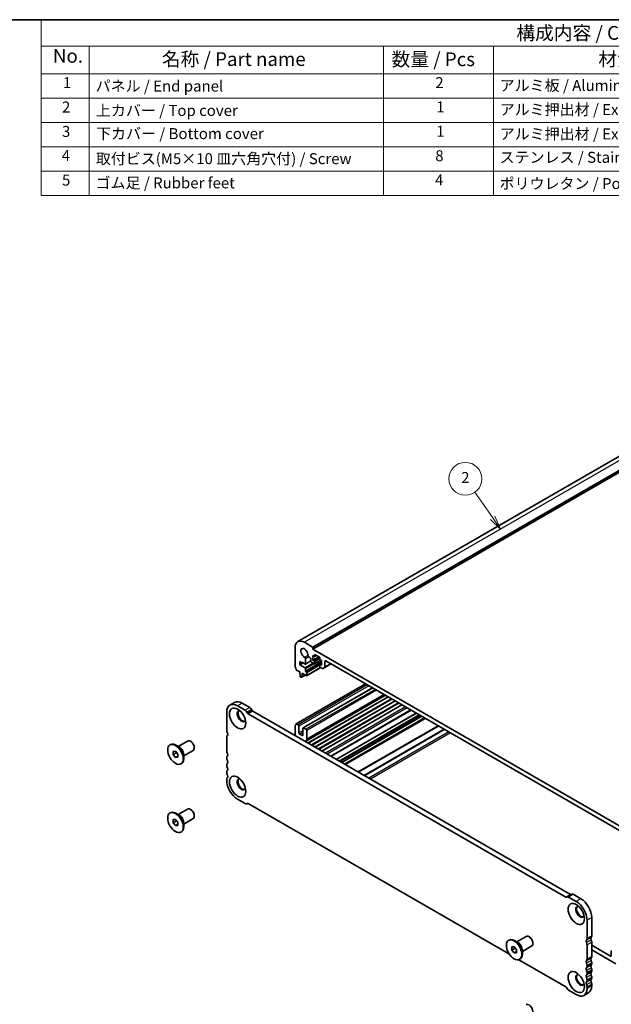
# Model space of a CAD drawing. Units: millimetres. Extents: x 36 to 5941, y 20 to 1144.
# Drawn here: x 475 to 745, y 274 to 722 of the extents above; entities that cross this region are included whole.
import ezdxf

# ---------------------------------------------------------------- set-up
doc = ezdxf.new("R2010")
doc.units = ezdxf.units.MM
doc.header["$LTSCALE"] = 2.5
for name, color, linetype, lineweight in [('Border (ISO)', 7, 'Continuous', 35), ('Symbol (ISO)', 7, 'Continuous', 18), ('Symbol (TK)', 100, 'Continuous', 18), ('Visible (ISO)', 7, 'Continuous', 35), ('Visible Narrow (ISO)', 7, 'Continuous', 25)]:
    doc.layers.add(name, color=color, linetype=linetype, lineweight=lineweight)
doc.styles.add('Note Text (TK)', font='txt')
doc.styles.add('Note Text (TK2)', font='txt')

# ---------------------------------------------------------------- blocks, each defined once
blk = doc.blocks.new('図面枠 tk図枠')
at = {"layer": 'Border (ISO)'}
blk.add_line((14.5, 289), (405.5, 289), dxfattribs=at)
blk = doc.blocks.new('構成内容 _ Components')
at = {"layer": 'Symbol (ISO)'}
for p, q in [((405.5, 289), (194.04, 289)), ((194.04, 289), (194.04, 284.16)), ((405.5, 289), (405.5, 284.16)), ((405.5, 284.16), (194.04, 284.16)), ((194.04, 284.16), (194.04, 279.12)), ((202.8, 284.16), (202.8, 279.12)), ((256.39, 284.16), (256.39, 279.12)), ((276.39, 284.16), (276.39, 279.12)), ((338.37, 284.16), (338.37, 279.12)), ((405.5, 284.16), (405.5, 279.12)), ((405.5, 279.12), (194.04, 279.12)), ((194.04, 279.12), (194.04, 256.95)), ((202.8, 279.12), (202.8, 256.95)), ((256.39, 279.12), (256.39, 256.95)), ((276.39, 279.12), (276.39, 256.95)), ((338.37, 279.12), (338.37, 256.95)), ((405.5, 279.12), (405.5, 256.95)), ((405.5, 274.69), (194.04, 274.69)), ((405.5, 270.25), (194.04, 270.25)), ((405.5, 265.82), (194.04, 265.82)), ((405.5, 261.39), (194.04, 261.39)), ((405.5, 256.95), (194.04, 256.95))]:
    blk.add_line(p, q, dxfattribs=at)
at = {"layer": 'Symbol (ISO)', "color": 7, "attachment_point": 7}
for s, insert, char_height, style in [('構成内容 / Components', (280.58, 284.56), 2.5, 'Note Text (TK)'), ('No.', (196.18, 280.38), 2.5, 'Note Text (TK)'), ('名称 / Part name', (216.02, 279.79), 2.5, 'Note Text (TK)'), ('数量 / Pcs', (257.86, 279.76), 2.5, 'Note Text (TK)'), ('材質 / Material', (295.5, 279.8), 2.5, 'Note Text (TK)'), ('色・表面処理 / Color・Finish', (350.08, 279.69), 2.5, 'Note Text (TK)'), ('1', (198.02, 275.91), 2, 'Note Text (TK2)'), ('パネル / End panel', (203.96, 275.29), 2, 'Note Text (TK2)'), ('2', (265.81, 275.91), 2, 'Note Text (TK2)'), ('アルミ板 / Aluminium A1050P', (277.54, 275.4), 2, 'Note Text (TK2)'), ('ｼﾙﾊﾞｰｱﾙﾏｲﾄ,ﾌﾞﾗｯｸｱﾙﾏｲﾄ / Silver,Black・Anodized', (339.51, 275.34), 2, 'Note Text (TK2)'), ('2', (197.84, 271.47), 2, 'Note Text (TK2)'), ('上カバー / Top cover', (204.01, 270.84), 2, 'Note Text (TK2)'), ('1', (265.99, 271.48), 2, 'Note Text (TK2)'), ('アルミ押出材 / Extruded aluminium A6063S-T5', (277.54, 271.01), 2, 'Note Text (TK2)'), ('ｼﾙﾊﾞｰｱﾙﾏｲﾄ,ﾌﾞﾗｯｸｱﾙﾏｲﾄ / Silver,Black・Anodized', (339.51, 270.91), 2, 'Note Text (TK2)'), ('3', (197.84, 267.02), 2, 'Note Text (TK2)'), ('下カバー / Bottom cover', (204.04, 266.63), 2, 'Note Text (TK2)'), ('1', (265.99, 267.05), 2, 'Note Text (TK2)'), ('アルミ押出材 / Extruded aluminium A6063S-T5', (277.54, 266.57), 2, 'Note Text (TK2)'), ('ｼﾙﾊﾞｰｱﾙﾏｲﾄ,ﾌﾞﾗｯｸｱﾙﾏｲﾄ / Silver,Black・Anodized', (339.51, 266.47), 2, 'Note Text (TK2)'), ('4', (197.79, 262.61), 2, 'Note Text (TK2)'), ('取付ビス(M5×10 皿六角穴付) / Screw', (203.99, 262.06), 2, 'Note Text (TK2)'), ('8', (265.8, 262.59), 2, 'Note Text (TK2)'), ('ステンレス / Stainless steel', (277.52, 262.31), 2, 'Note Text (TK2)'), ('無処理 / Unfinished', (339.6, 262.15), 2, 'Note Text (TK2)'), ('5', (197.84, 258.16), 2, 'Note Text (TK2)'), ('ゴム足 / Rubber feet', (203.95, 257.65), 2, 'Note Text (TK2)'), ('4', (265.76, 258.18), 2, 'Note Text (TK2)'), ('ポリウレタン / Polyurethane', (277.51, 257.53), 2, 'Note Text (TK2)'), ('ブラック / Black', (339.54, 257.66), 2, 'Note Text (TK2)')]:
    blk.add_mtext(s, dxfattribs=dict(at, insert=insert, char_height=char_height, style=style))
blk = doc.blocks.new('バルーン5')
at = {"layer": 'Symbol (TK)', "color": 100}
for p, q in [((276.27, 198.27), (273, 202.92)), ((275.86, 197.98), (277.71, 196.22)), ((276.27, 198.27), (277.71, 196.22)), ((277.71, 196.22), (276.68, 198.56))]:
    blk.add_line(p, q, dxfattribs=at)
at = {"layer": 'Symbol (TK)'}
blk.add_circle((271.28, 205.37), 3, dxfattribs=at)
at = {"layer": 'Symbol (TK)', "color": 7, "insert": (271.28, 205.35), "char_height": 2, "attachment_point": 5, "style": 'Note Text (TK2)'}
blk.add_mtext('2', dxfattribs=at)

msp = doc.modelspace()

# ---------------------------------------------------------------- linework, layer by layer
at = {"layer": 'Visible (ISO)'}
for p, q in [((748.3101, 523.7873), (601.939, 439.2799)), ((755.1992, 520.4282), (608.8281, 435.9208)), ((600.6964, 436.5332), (600.6964, 428.1518)), ((608.6867, 436.819), (604.939, 438.9827)), ((608.8281, 435.9208), (608.8281, 436.574)), ((755.1992, 351.4134), (608.8281, 435.9208)), ((607.8095, 430.4691), (605.3948, 429.075)), ((605.4569, 429.2123), (605.4553, 431.5072)), ((606.9122, 432.3484), (607.4492, 432.0383)), ((607.8028, 431.426), (607.8028, 430.5524)), ((608.7927, 432.9202), (609.3584, 432.5936)), ((608.7927, 430.7973), (608.7927, 432.9202)), ((611.4797, 432.3487), (608.7927, 430.7973)), ((609.3584, 430.4707), (608.7927, 430.7973)), ((610.2948, 433.0328), (609.5084, 432.5787)), ((612.3454, 430.8691), (609.5084, 429.2311)), ((609.5706, 432.7161), (609.5706, 433.206)), ((609.7827, 433.3284), (611.7626, 432.1854)), ((611.9747, 431.8179), (611.9747, 431.328)), ((612.1869, 430.9606), (612.7525, 430.634)), ((612.7525, 430.634), (612.7525, 428.5111)), ((614.6617, 430.5115), (749.3656, 352.7402)), ((601.3896, 426.335), (602.7823, 425.5309)), ((602.8177, 430.1645), (603.8784, 429.5522)), ((602.8177, 428.6948), (602.8177, 430.1645)), ((604.3733, 429.593), (602.8177, 428.6948)), ((605.2431, 427.2945), (602.8177, 428.6948)), ((603.8784, 429.8788), (605.2448, 429.0898)), ((603.8784, 429.5522), (603.8784, 429.8788)), ((604.1612, 429.7155), (603.8784, 429.5522)), ((605.4553, 425.8656), (605.4553, 426.9271)), ((612.3808, 427.501), (605.9375, 423.781)), ((608.1563, 429.94), (609.3584, 429.246)), ((609.5706, 429.3684), (609.5706, 430.1033)), ((611.9747, 428.7152), (611.9747, 427.9804)), ((612.7525, 429.2658), (612.0369, 428.8526)), ((612.7525, 428.5111), (612.1869, 428.8377)), ((612.1869, 427.613), (613.1011, 427.0852)), ((613.3511, 427.0604), (614.2046, 427.5532)), ((616.9952, 429.1643), (614.2046, 427.5532)), ((614.3082, 427.7821), (614.3082, 430.3074)), ((602.7823, 425.5309), (602.7823, 425.1227)), ((602.7823, 425.1227), (602.9674, 423.5915)), ((603.1772, 423.2617), (603.5189, 423.0644)), ((605.3745, 424.0343), (603.6689, 423.0496)), ((603.7287, 423.1519), (603.9137, 424.4695)), ((603.9137, 424.8777), (605.7875, 423.7959)), ((603.9137, 424.4695), (603.9137, 424.8777)), ((604.2673, 424.6736), (603.9137, 424.4695)), ((605.7875, 425.4288), (605.6674, 425.4982)), ((605.9997, 423.9183), (605.9997, 425.0614)), ((632.768, 420.0579), (601.2396, 401.855)), ((635.9053, 418.2466), (604.3355, 400.0197)), ((641.7994, 414.8436), (605.5855, 393.9355)), ((642.9985, 414.1513), (606.5825, 393.1265)), ((573.1547, 411.5685), (571.0334, 410.3438)), ((577.9828, 408.0056), (574.5334, 409.9971)), ((580.1041, 409.2303), (576.6547, 411.2218)), ((581.147, 407.9313), (580.8541, 408.4386)), ((646.1805, 412.3142), (609.7645, 391.2894)), ((649.3625, 410.4771), (612.9465, 389.4523)), ((653.4795, 408.1001), (617.0635, 387.0753)), ((569.5837, 407.1393), (569.5837, 398.7579)), ((579.0257, 406.7065), (578.7328, 407.2138)), ((723.9404, 322.9204), (579.2757, 406.4426)), ((726.0617, 324.1451), (581.397, 407.6674)), ((655.881, 406.7136), (619.465, 385.6888)), ((658.3781, 405.2719), (621.9621, 384.2471)), ((659.563, 404.5878), (623.147, 383.563)), ((659.9701, 404.3527), (623.5541, 383.3279)), ((600.6964, 400.8238), (600.6964, 396.5249)), ((602.1106, 401.4238), (601.3896, 401.8401)), ((602.4641, 397.7088), (602.4641, 400.8115)), ((604.2319, 399.7909), (604.2319, 396.6882)), ((605.6461, 399.3826), (604.5855, 399.995)), ((569.5837, 395.9248), (569.5837, 389.3682)), ((603.8784, 396.484), (602.8177, 397.0964)), ((605.9997, 394.851), (605.9997, 398.7702)), ((543.7491, 392.2818), (543.9613, 392.4043)), ((548.1876, 391.1599), (546.4613, 392.1566)), ((547.4968, 391.5587), (551.7874, 394.0359)), ((553.3202, 393.7488), (553.0374, 393.9121)), ((554.8051, 391.1768), (554.8051, 390.8502)), ((545.1885, 389.2711), (546.2491, 389.3659)), ((545.1885, 387.8569), (545.1885, 389.2711)), ((545.1885, 387.8569), (546.7414, 388.7535)), ((546.2491, 386.5374), (545.1885, 387.8569)), ((546.2491, 389.3659), (547.3098, 388.0464)), ((546.2491, 386.5374), (547.3098, 387.1498)), ((547.3098, 386.6322), (546.2491, 386.5374)), ((547.3098, 388.0464), (547.3098, 386.6322)), ((549.9968, 387.2286), (554.2874, 389.7058)), ((549.9968, 388.0263), (549.9968, 386.0329)), ((569.5837, 386.5351), (569.5837, 386.1022)), ((548.7491, 383.6215), (548.9613, 383.744)), ((569.5837, 383.2691), (569.5837, 382.8362)), ((569.5837, 380.0031), (569.5837, 379.5703)), ((569.5837, 376.7371), (569.5837, 376.1125)), ((574.5334, 367.5392), (577.9828, 365.5477)), ((578.7328, 365.4734), (579.0257, 365.6425)), ((579.2757, 365.6178), (698.2771, 296.9123)), ((543.7491, 361.2549), (543.9613, 361.3774)), ((548.1876, 360.133), (546.4613, 361.1297)), ((547.4968, 360.5319), (551.7874, 363.009)), ((553.3202, 362.7219), (553.0374, 362.8852)), ((554.8051, 360.1499), (554.8051, 359.8233)), ((545.1885, 358.2443), (546.2491, 358.339)), ((545.1885, 356.83), (545.1885, 358.2443)), ((545.1885, 356.83), (546.7414, 357.7266)), ((546.2491, 355.5106), (545.1885, 356.83)), ((546.2491, 358.339), (547.3098, 357.0195)), ((546.2491, 355.5106), (547.3098, 356.1229)), ((547.3098, 355.6053), (546.2491, 355.5106)), ((547.3098, 357.0195), (547.3098, 355.6053)), ((549.9968, 356.2017), (554.2874, 358.6789)), ((549.9968, 356.9994), (549.9968, 355.006)), ((548.7491, 352.5947), (548.9613, 352.7171)), ((724.4833, 323.0647), (724.1897, 322.8952)), ((726.6046, 324.2895), (724.4833, 323.0647)), ((728.6827, 320.9989), (725.2333, 322.9904)), ((730.804, 322.2237), (727.3546, 324.2152)), ((733.6324, 304.0443), (733.6324, 312.4257)), ((735.7538, 305.2691), (735.7538, 313.6505)), ((701.6461, 302.5606), (705.9367, 305.0378)), ((707.4695, 304.7507), (707.1867, 304.9139)), ((697.8984, 303.2837), (698.1106, 303.4061)), ((702.3369, 302.1618), (700.6106, 303.1585)), ((704.1461, 298.2305), (708.4367, 300.7076)), ((708.9544, 302.1787), (708.9544, 301.8521)), ((733.6324, 294.6546), (733.6324, 301.2112)), ((735.7538, 295.8794), (735.7538, 302.4359)), ((744.239, 296.0958), (735.7538, 300.9948)), ((699.3378, 300.273), (700.3984, 300.3677)), ((699.3378, 298.8588), (699.3378, 300.273)), ((699.3378, 298.8588), (700.8907, 299.7554)), ((700.3984, 297.5393), (699.3378, 298.8588)), ((700.3984, 300.3677), (701.4591, 299.0483)), ((700.3984, 297.5393), (701.4591, 298.1517)), ((701.4591, 297.634), (700.3984, 297.5393)), ((701.4591, 299.0483), (701.4591, 297.634)), ((704.1461, 299.0282), (704.1461, 297.0348)), ((735.7538, 298.9535), (746.7139, 292.6257)), ((744.5926, 298.417), (744.5926, 296.2999)), ((702.5197, 294.4628), (723.9404, 282.0956)), ((702.8984, 294.6234), (703.1106, 294.7459)), ((733.6324, 291.3886), (733.6324, 291.8215)), ((735.7538, 292.6134), (735.7538, 293.0462)), ((733.6324, 288.1226), (733.6324, 288.5555)), ((735.7538, 289.3474), (735.7538, 289.7802)), ((733.6324, 284.8567), (733.6324, 285.2895)), ((735.7538, 286.0814), (735.7538, 286.5143)), ((735.7538, 282.6236), (735.7538, 283.2483)), ((724.1904, 281.8317), (724.4833, 281.3243)), ((725.2333, 280.5326), (728.6827, 278.5411)), ((734.304, 279.4192), (732.1827, 278.1944)), ((733.6324, 281.3988), (733.6324, 282.0235))]:
    msp.add_line(p, q, dxfattribs=at)
for centre, major_axis, start_param, end_param in [((604.939, 434.0837), (-3, 5.1962), 5.49778715, 7.06858346), ((604.939, 434.0837), (-1.15, 1.9919), 3.84472578, 8.72164483), ((608.6867, 436.6557), (-0.1, 0.1732), 3.92699082, 5.49778714), ((605.1017, 431.7113), (-0.25, 0.433), 3.92699082, 5.58005218), ((606.9122, 432.7566), (0.25, -0.433), 3.84472578, 5.49778714), ((607.4492, 431.6301), (0.25, -0.433), 0.78543094, 2.35619449), ((608.1563, 430.3482), (0.25, -0.433), 3.92700504, 5.49778714), ((609.3584, 432.8386), (0.15, -0.2598), 5.49778714, 7.06858347), ((609.3584, 430.2258), (-0.15, 0.2598), 3.92699082, 5.49778714), ((609.7827, 433.0835), (-0.15, 0.2598), 5.49778714, 7.06858347), ((611.7626, 431.9404), (0.15, -0.2598), 0.78539816, 2.35619449), ((612.1869, 431.2056), (0.15, -0.2598), 3.92699082, 5.49778714), ((614.6617, 430.1033), (-0.25, 0.433), 5.49778714, 7.06858345), ((601.0499, 427.9477), (0.25, -0.433), 3.92699082, 4.69398483), ((599.7771, 427.266), (1, -1.7321), 0.91620566, 1.55239217), ((601.3896, 426.58), (0.15, -0.2598), 4.05779831, 5.49778714), ((605.2431, 427.0496), (-0.15, 0.2598), 3.92699082, 5.49778714), ((605.2448, 429.3348), (0.15, -0.2598), 5.49778714, 7.06858347), ((609.3584, 429.4909), (0.15, -0.2598), 5.49778714, 7.06858347), ((612.1869, 428.5928), (-0.15, 0.2598), 5.49778714, 7.06858347), ((612.1869, 427.8579), (0.15, -0.2598), 3.92699082, 5.49778714), ((613.1011, 427.4934), (0.25, -0.433), 5.49778713, 6.28318529), ((613.9546, 427.9862), (0.25, -0.433), 0, 0.78539815), ((603.1772, 423.5067), (0.15, -0.2598), 4.07588076, 5.49778714), ((603.5189, 423.3094), (0.15, -0.2598), 5.49778714, 6.91969352), ((605.6674, 425.7432), (-0.15, 0.2598), 0.78539816, 2.35619449), ((605.7875, 425.1839), (-0.15, 0.2598), 3.92699082, 5.49778714), ((605.7875, 424.0408), (0.15, -0.2598), 5.49778714, 7.06858347), ((574.5334, 404.2816), (-3.5, 6.0622), 5.49778714, 7.06858347), ((576.6547, 405.5063), (-3.5, 6.0622), 5.49778714, 6.28318531), ((580.1041, 408.0056), (-0.75, 1.299), 4.712389, 5.49778714), ((576.3012, 405.3022), (-1.375, 2.3816), 5.88722474, 9.82073852), ((576.6547, 405.5063), (-1.375, 2.3816), 0.1289217, 3.01267095), ((577.9828, 406.7808), (-0.75, 1.299), 4.712389, 5.49778714), ((579.2757, 406.8509), (-0.25, 0.433), 1.57079635, 2.35619449), ((581.397, 408.0756), (-0.25, 0.433), 1.57079635, 2.35619449), ((601.0499, 400.6196), (-0.25, 0.433), 0.01840416, 0.78539816), ((599.7771, 402.7711), (1, -1.7321), 0.01840416, 0.65459067), ((601.3896, 401.5952), (-0.15, 0.2598), 5.49778714, 6.93777597), ((602.1106, 401.0156), (-0.25, 0.433), 3.92699082, 5.49778714), ((604.5855, 399.5867), (-0.25, 0.433), 5.49778714, 7.06858347), ((605.6461, 398.9744), (-0.25, 0.433), 3.92699082, 5.49778714), ((570.6443, 398.1456), (0.75, -1.299), 3.92699082, 4.69398482), ((570.6444, 395.3124), (-0.75, 1.2991), 0.01838876, 0.78538276), ((569.3718, 397.4637), (0.4999, -0.8658), 0.0182425, 1.55260002), ((602.8177, 397.5047), (-0.25, 0.433), 0.78539816, 2.35619449), ((603.8784, 396.8923), (0.25, -0.433), 5.49778714, 7.06858347), ((604.5855, 395.6675), (1, -1.7321), 6.05259817, 7.06858347), ((546.4613, 388.0741), (-2.5, 4.3301), 3.14159265, 6.28318531), ((553.0374, 391.8708), (-1.25, 2.1651), 3.14159265, 6.28318531), ((553.3202, 392.0341), (-1.05, 1.8187), 3.92699082, 5.49778714), ((570.6443, 388.7558), (0.75, -1.299), 3.92699082, 4.69398482), ((570.6443, 385.9227), (-0.75, 1.299), 0.01840416, 0.78539816), ((570.6443, 385.4899), (0.75, -1.299), 3.92699082, 4.69398482), ((569.3715, 388.0741), (0.5, -0.866), 0.01840416, 1.55239217), ((570.6443, 382.6567), (-0.75, 1.299), 0.01840416, 0.78539816), ((570.6443, 382.2239), (0.75, -1.299), 3.92699082, 4.69398482), ((569.3715, 384.8081), (0.5, -0.866), 0.01840416, 1.55239217), ((569.3715, 381.5422), (0.5, -0.866), 0.01840416, 1.55239217), ((570.6443, 379.3907), (-0.75, 1.299), 0.01840416, 0.78539816), ((570.6443, 378.9579), (0.75, -1.299), 3.92699082, 4.69398482), ((570.6443, 376.1248), (-0.75, 1.299), 0.01840416, 0.78539816), ((569.3715, 378.2762), (0.5, -0.866), 0.01840416, 1.55239217), ((576.3012, 374.2753), (-1.375, 2.3816), 5.88722474, 9.82073852), ((576.6547, 374.4795), (-1.375, 2.3816), 0.1289217, 3.01267095), ((574.5334, 373.2547), (3.5, -6.0622), 3.92699082, 5.49778714), ((553.0374, 360.844), (-1.25, 2.1651), 3.14159265, 6.28318531), ((577.9828, 366.7725), (0.75, -1.299), 5.49778716, 6.28318529), ((579.2757, 365.2095), (-0.25, 0.433), 5.49778714, 6.28318529), ((546.4613, 357.0473), (-2.5, 4.3301), 3.14159265, 6.28318531), ((553.3202, 361.0073), (-1.05, 1.8187), 3.92699082, 5.49778714), ((723.9409, 323.3269), (0.2491, -0.4315), 5.49634101, 6.28173915), ((725.2333, 321.7657), (-0.75, 1.299), 5.49778714, 6.28318529), ((726.0622, 324.5517), (0.2491, -0.4315), 5.49634101, 6.28173915), ((727.3546, 322.9904), (-0.75, 1.299), 5.49778714, 6.28318529), ((730.4505, 316.3041), (-1.375, 2.3816), 5.88722474, 9.82073852), ((730.804, 316.5082), (-1.375, 2.3816), 0.1289217, 3.01267095), ((728.6827, 315.2835), (-3.5, 6.0622), 3.92699082, 5.49778714), ((730.804, 316.5082), (-3.5, 6.0622), 3.92699082, 5.49778714), ((707.1867, 302.8727), (-1.25, 2.1651), 3.14159265, 6.28318531), ((734.6931, 305.8814), (0.75, -1.299), 0.01840416, 0.78539816), ((700.6106, 299.076), (-2.5, 4.3301), 3.14159265, 6.28318531), ((707.4695, 303.036), (-1.05, 1.8187), 3.92699082, 5.49778714), ((733.8446, 302.5053), (-0.5, 0.866), 0.01840416, 1.55239217), ((732.5718, 304.6567), (0.75, -1.299), 0.01840416, 0.78539816), ((732.5718, 301.8236), (-0.75, 1.299), 3.92699082, 4.69398482), ((735.9659, 303.73), (-0.5, 0.866), 0.01840416, 1.55239217), ((734.6931, 303.0483), (-0.75, 1.299), 3.92699082, 4.69398482), ((744.239, 296.504), (0.25, -0.433), 5.49778714, 7.06858347), ((744.9462, 298.2129), (-0.25, 0.433), 0, 0.78539816), ((733.8446, 293.1156), (-0.5, 0.866), 0.01840416, 1.55239217), ((732.5718, 295.267), (0.75, -1.299), 0.01840416, 0.78539816), ((732.5718, 292.4339), (-0.75, 1.299), 3.92699082, 4.69398482), ((735.9659, 294.3403), (-0.5, 0.866), 0.01840416, 1.55239217), ((735.9659, 291.0743), (-0.5, 0.866), 0.01840416, 1.55239217), ((734.6931, 296.4917), (0.75, -1.299), 0.01840416, 0.78539816), ((734.6931, 293.6586), (-0.75, 1.299), 3.92699082, 4.69398482), ((734.6931, 293.2257), (0.75, -1.299), 0.01840416, 0.78539816), ((730.4505, 285.2772), (-1.375, 2.3816), 5.88722474, 9.82073852), ((730.804, 285.4813), (-1.375, 2.3816), 0.1289217, 3.01267095), ((733.8446, 289.8496), (-0.5, 0.866), 0.01840416, 1.55239217), ((733.8446, 286.5836), (-0.5, 0.866), 0.01840416, 1.55239217), ((732.5718, 292.001), (0.75, -1.299), 0.01840416, 0.78539816), ((732.5718, 289.1679), (-0.75, 1.299), 3.92699082, 4.69398482), ((732.5718, 288.735), (0.75, -1.299), 0.01840416, 0.78539816), ((735.9659, 287.8083), (-0.5, 0.866), 0.01840416, 1.55239217), ((734.6931, 290.3926), (-0.75, 1.299), 3.92699082, 4.69398482), ((734.6931, 289.9598), (0.75, -1.299), 0.01840416, 0.78539816), ((734.6931, 287.1266), (-0.75, 1.299), 3.92699082, 4.69398482), ((733.8446, 283.3176), (-0.5, 0.866), 0.01840416, 1.55239217), ((732.5718, 285.9019), (-0.75, 1.299), 3.92699082, 4.69398482), ((732.5718, 285.469), (0.75, -1.299), 0.01840416, 0.78539816), ((732.5718, 282.6359), (-0.75, 1.299), 3.92699082, 4.69398482), ((730.804, 285.4813), (3.5, -6.0622), 0, 0.78539816), ((735.9659, 284.5424), (-0.5, 0.866), 0.01840416, 1.55239217), ((734.6931, 286.6938), (0.75, -1.299), 0.01840416, 0.78539816), ((734.6931, 283.8606), (-0.75, 1.299), 3.92699082, 4.69398482), ((723.9404, 281.6873), (0.25, -0.433), 1.57079635, 2.35619449), ((725.2333, 281.7574), (0.75, -1.299), 4.712389, 5.49778714), ((728.6827, 284.2566), (3.5, -6.0622), 5.49778714, 7.06858347), ((707.1867, 271.8458), (-1.25, 2.1651), 3.14159267, 6.28318531)]:
    msp.add_ellipse(centre, major_axis=major_axis, ratio=0.57735027, start_param=start_param, end_param=end_param, dxfattribs=at)
for centre, major_axis in [((574.5334, 404.2816), (-2.625, 4.5466)), ((546.2491, 387.9517), (2.5, -4.3301)), ((574.5334, 373.2547), (-2.625, 4.5466)), ((546.2491, 356.9248), (2.5, -4.3301)), ((728.6827, 315.2835), (-2.625, 4.5466)), ((700.3984, 298.9535), (2.5, -4.3301)), ((728.6827, 284.2566), (-2.625, 4.5466))]:
    msp.add_ellipse(centre, major_axis=major_axis, ratio=0.57735027, dxfattribs=at)
at = {"layer": 'Visible Narrow (ISO)'}
for p, q in [((751.3101, 523.4901), (604.939, 438.9827)), ((755.0578, 521.3264), (608.6867, 436.819)), ((755.1992, 521.0814), (608.8281, 436.574)), ((606.5599, 432.9936), (605.0727, 432.135)), ((606.9122, 432.3484), (605.4553, 431.5072)), ((607.8028, 430.5667), (605.4569, 429.2123)), ((611.9437, 431.9633), (609.3584, 430.4707)), ((609.7827, 433.3284), (609.5706, 433.206)), ((610.207, 433.0835), (609.5706, 432.7161)), ((611.9747, 431.4913), (609.5706, 430.1033)), ((612.2576, 430.9198), (609.5706, 429.3684)), ((614.6617, 430.5115), (614.3082, 430.3074)), ((608.9908, 429.4582), (605.2431, 427.2945)), ((612.7525, 430.0787), (605.4553, 425.8656)), ((609.4262, 429.2197), (605.4553, 426.9271)), ((612.7525, 429.5888), (605.6674, 425.4982)), ((612.7525, 429.4501), (605.7875, 425.4288)), ((611.9747, 428.5111), (605.9997, 425.0614)), ((612.2929, 427.5517), (605.9997, 423.9183)), ((612.7525, 429.1643), (612.1869, 428.8377)), ((616.8487, 429.2489), (614.3082, 427.7821)), ((605.3158, 424.0682), (603.7287, 423.1519)), ((632.8558, 420.0072), (601.3896, 401.8401)), ((633.5768, 419.5909), (602.1106, 401.4238)), ((634.2839, 419.1826), (602.4641, 400.8115)), ((636.0517, 418.162), (604.5855, 399.995)), ((637.1124, 417.5497), (605.6461, 399.3826)), ((637.8195, 417.1414), (605.9997, 398.7702)), ((641.875, 414.7999), (605.459, 393.7751)), ((641.2136, 415.1818), (605.9997, 394.851)), ((642.9106, 414.202), (606.4946, 393.1772)), ((644.4663, 413.3039), (608.0503, 392.2791)), ((644.8905, 413.0589), (608.4745, 392.0341)), ((576.6547, 411.2218), (574.5334, 409.9971)), ((580.1041, 409.2303), (577.9828, 408.0056)), ((580.8541, 408.4386), (578.7328, 407.2138)), ((646.0926, 412.3649), (609.6766, 391.3401)), ((647.6483, 411.4668), (611.2323, 390.442)), ((648.0725, 411.2218), (611.6565, 390.197)), ((649.2746, 410.5278), (612.8586, 389.503)), ((650.9943, 409.5349), (614.5783, 388.5101)), ((651.7017, 409.1265), (615.2857, 388.1017)), ((653.3334, 408.1845), (616.9174, 387.1597)), ((581.147, 407.9313), (579.0257, 406.7065)), ((581.397, 407.6674), (579.2757, 406.4426)), ((656.0275, 406.629), (619.6115, 385.6042)), ((657.2296, 405.935), (620.8136, 384.9102)), ((657.6538, 405.69), (621.2378, 384.6653)), ((658.2902, 405.3226), (621.8742, 384.2978)), ((660.058, 404.302), (623.642, 383.2772)), ((665.7452, 401.0185), (629.3292, 379.9937)), ((666.0987, 400.8144), (629.6827, 379.7896)), ((668.5129, 399.4205), (632.0969, 378.3957)), ((668.8665, 399.2164), (632.4505, 378.1916)), ((604.2319, 398.7294), (602.4641, 397.7088)), ((604.2319, 397.9129), (602.8177, 397.0964)), ((604.2319, 396.6882), (603.8784, 396.484)), ((670.6999, 398.1579), (634.2839, 377.1331)), ((671.407, 397.7496), (634.991, 376.7248)), ((726.0617, 324.1451), (723.9404, 322.9204)), ((727.3546, 324.2152), (725.2333, 322.9904)), ((730.804, 322.2237), (728.6827, 320.9989)), ((735.7538, 313.6505), (733.6324, 312.4257)), ((735.7538, 305.2691), (733.6324, 304.0443)), ((735.4568, 304.5906), (733.3355, 303.3659)), ((735.4568, 303.4573), (733.3355, 302.2326)), ((735.7538, 302.4359), (733.6324, 301.2112)), ((744.5926, 296.2999), (744.239, 296.0958)), ((735.4568, 295.2009), (733.3355, 293.9761)), ((735.4568, 294.0676), (733.3355, 292.8429)), ((735.4568, 291.9349), (733.3355, 290.7102)), ((735.7538, 295.8794), (733.6324, 294.6546)), ((735.7538, 293.0462), (733.6324, 291.8215)), ((735.7538, 292.6134), (733.6324, 291.3886)), ((735.4568, 290.8016), (733.3355, 289.5769)), ((735.4568, 288.6689), (733.3355, 287.4442)), ((735.4568, 287.5357), (733.3355, 286.3109)), ((735.7538, 289.7802), (733.6324, 288.5555)), ((735.7538, 289.3474), (733.6324, 288.1226)), ((735.4568, 285.4029), (733.3355, 284.1782)), ((735.4568, 284.2697), (733.3355, 283.0449)), ((735.7538, 286.5143), (733.6324, 285.2895)), ((735.7538, 286.0814), (733.6324, 284.8567)), ((735.7538, 283.2483), (733.6324, 282.0235)), ((735.7538, 282.6236), (733.6324, 281.3988))]:
    msp.add_line(p, q, dxfattribs=at)
for centre, major_axis, start_param, end_param in [((548.2876, 389.1286), (-1.25, 2.1651), 3.66883687, 5.75594109), ((548.1876, 389.0708), (1.2793, -2.2158), 0.78539816, 2.35619449), ((548.2876, 358.1017), (-1.25, 2.1651), 3.66883687, 5.75594109), ((548.1876, 358.044), (1.2793, -2.2158), 0.78539816, 2.35619449), ((702.4369, 300.1304), (-1.25, 2.1651), 3.66883687, 5.75594109), ((702.3369, 300.0727), (1.2793, -2.2158), 0.78539816, 2.35619449)]:
    msp.add_ellipse(centre, major_axis=major_axis, ratio=0.57735027, start_param=start_param, end_param=end_param, dxfattribs=at)

# ---------------------------------------------------------------- block references
at = {"xscale": 2.5, "yscale": 2.5, "zscale": 2.5}
msp.add_blockref('図面枠 tk図枠', (0, 0), dxfattribs=at)
at = {"layer": 'Symbol (ISO)', "xscale": 2.5, "yscale": 2.5, "zscale": 2.5}
msp.add_blockref('構成内容 _ Components', (0, 0), dxfattribs=at)
at = {"layer": 'Symbol (TK)', "xscale": 2.5, "yscale": 2.5, "zscale": 2.5}
msp.add_blockref('バルーン5', (0, 0), dxfattribs=at)

doc.saveas('drawing.dxf')
